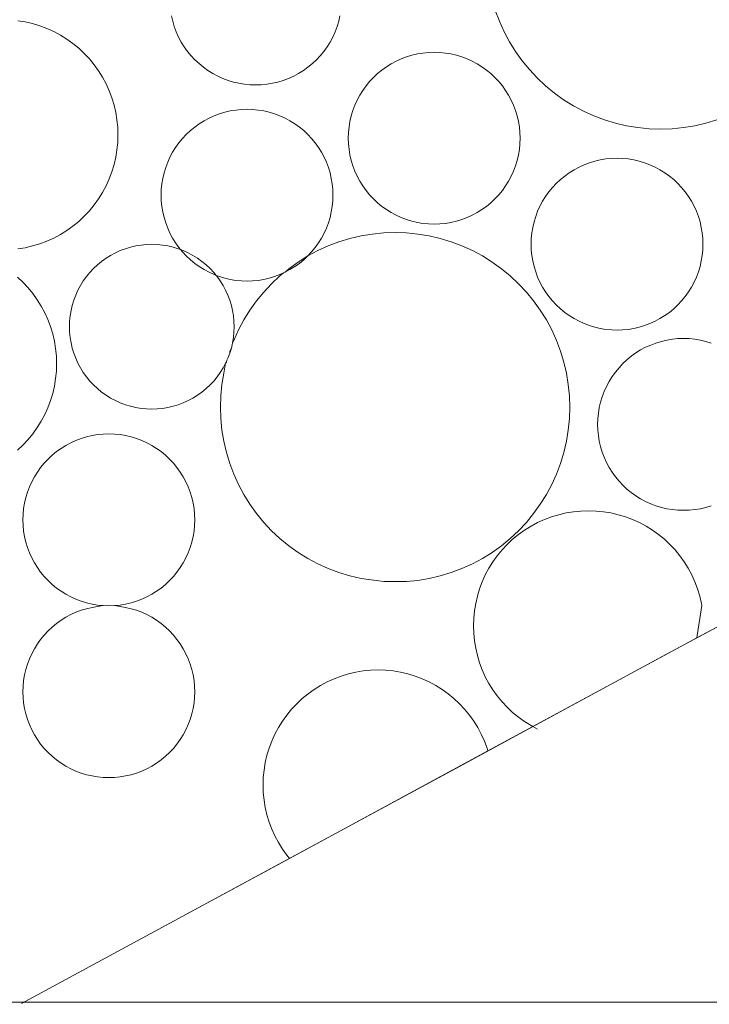
# Model space of a CAD drawing. Units: millimetres. Extents: x -141 to 909, y 178 to 1663.
# Drawn here: x 487 to 515, y 1068 to 1108 of the extents above; entities that cross this region are included whole.
import ezdxf

# ---------------------------------------------------------------- set-up
doc = ezdxf.new("R2010")
doc.units = ezdxf.units.MM
for name, color, linetype, lineweight in [('Kasvualusta', 7, 'Continuous', 5), ('Singeli', 7, 'Continuous', 5), ('Suodatinkangas', 7, 'Continuous', 5)]:
    doc.layers.add(name, color=color, linetype=linetype, lineweight=lineweight)

msp = doc.modelspace()

# ---------------------------------------------------------------- linework, layer by layer
at = {"layer": 'Kasvualusta'}
for p, q in [((514.883, 1082.881), (537.129, 1094.926)), ((508.181, 1079.253), (514.883, 1082.881)), ((507.656, 1078.968), (513.639, 1082.208)), ((506.341, 1078.256), (508.181, 1079.253)), ((505.331, 1077.709), (507.656, 1078.968)), ((498.232, 1073.866), (506.341, 1078.256)), ((497.471, 1073.454), (505.331, 1077.709)), ((493.844, 1071.489), (498.232, 1073.866)), ((493.844, 1071.489), (497.471, 1073.454)), ((493.844, 1071.489), (487.278, 1067.935))]:
    msp.add_line(p, q, dxfattribs=at)
at = {"layer": 'Singeli'}
for p, q in [((506.806, 1108.071), (506.641, 1108.508)), ((487.131, 1108.094), (487.435, 1108.044)), ((487.435, 1108.044), (487.734, 1107.974)), ((487.734, 1107.974), (488.029, 1107.885)), ((493.457, 1108.071), (493.405, 1108.295)), ((493.524, 1107.851), (493.457, 1108.071)), ((500.24, 1108.071), (500.174, 1107.851)), ((500.293, 1108.295), (500.24, 1108.071)), ((506.999, 1107.646), (506.806, 1108.071)), ((488.029, 1107.885), (488.317, 1107.777)), ((488.317, 1107.777), (488.597, 1107.65)), ((488.597, 1107.65), (488.869, 1107.504)), ((493.605, 1107.636), (493.524, 1107.851)), ((493.7, 1107.427), (493.605, 1107.636)), ((500.093, 1107.636), (499.998, 1107.427)), ((500.174, 1107.851), (500.093, 1107.636)), ((507.219, 1107.234), (506.999, 1107.646)), ((488.869, 1107.504), (489.13, 1107.342)), ((489.13, 1107.342), (489.38, 1107.163)), ((489.38, 1107.163), (489.618, 1106.968)), ((493.808, 1107.224), (493.7, 1107.427)), ((493.929, 1107.029), (493.808, 1107.224)), ((499.89, 1107.224), (499.768, 1107.029)), ((499.998, 1107.427), (499.89, 1107.224)), ((507.465, 1106.837), (507.219, 1107.234)), ((489.618, 1106.968), (489.842, 1106.757)), ((489.842, 1106.757), (490.053, 1106.533)), ((494.063, 1106.842), (493.929, 1107.029)), ((494.209, 1106.664), (494.063, 1106.842)), ((499.635, 1106.842), (499.489, 1106.664)), ((499.768, 1107.029), (499.635, 1106.842)), ((503.459, 1106.738), (503.686, 1106.775)), ((503.686, 1106.775), (503.914, 1106.798)), ((503.914, 1106.798), (504.144, 1106.805)), ((504.144, 1106.805), (504.374, 1106.798)), ((504.374, 1106.798), (504.602, 1106.775)), ((504.602, 1106.775), (504.829, 1106.738)), ((507.737, 1106.458), (507.465, 1106.837)), ((490.053, 1106.533), (490.248, 1106.295)), ((494.366, 1106.497), (494.209, 1106.664)), ((494.534, 1106.34), (494.366, 1106.497)), ((499.332, 1106.497), (499.164, 1106.34)), ((499.489, 1106.664), (499.332, 1106.497)), ((502.388, 1106.335), (502.591, 1106.443)), ((502.591, 1106.443), (502.8, 1106.538)), ((502.8, 1106.538), (503.015, 1106.619)), ((503.015, 1106.619), (503.235, 1106.685)), ((503.235, 1106.685), (503.459, 1106.738)), ((504.829, 1106.738), (505.053, 1106.685)), ((505.053, 1106.685), (505.273, 1106.619)), ((505.273, 1106.619), (505.488, 1106.538)), ((505.488, 1106.538), (505.697, 1106.443)), ((505.697, 1106.443), (505.9, 1106.335)), ((508.034, 1106.097), (507.737, 1106.458)), ((490.248, 1106.295), (490.427, 1106.045)), ((490.427, 1106.045), (490.59, 1105.783)), ((494.711, 1106.194), (494.534, 1106.34)), ((494.898, 1106.06), (494.711, 1106.194)), ((495.093, 1105.939), (494.898, 1106.06)), ((498.8, 1106.06), (498.604, 1105.939)), ((498.986, 1106.194), (498.8, 1106.06)), ((499.164, 1106.34), (498.986, 1106.194)), ((501.829, 1105.934), (502.006, 1106.079)), ((502.006, 1106.079), (502.193, 1106.213)), ((502.193, 1106.213), (502.388, 1106.335)), ((505.9, 1106.335), (506.095, 1106.213)), ((506.095, 1106.213), (506.282, 1106.079)), ((506.282, 1106.079), (506.459, 1105.934)), ((508.353, 1105.756), (508.034, 1106.097)), ((490.59, 1105.783), (490.735, 1105.512)), ((495.296, 1105.83), (495.093, 1105.939)), ((495.505, 1105.736), (495.296, 1105.83)), ((495.72, 1105.655), (495.505, 1105.736)), ((495.94, 1105.588), (495.72, 1105.655)), ((496.164, 1105.536), (495.94, 1105.588)), ((497.758, 1105.588), (497.534, 1105.536)), ((497.977, 1105.655), (497.758, 1105.588)), ((498.193, 1105.736), (497.977, 1105.655)), ((498.402, 1105.83), (498.193, 1105.736)), ((498.604, 1105.939), (498.402, 1105.83)), ((501.358, 1105.431), (501.504, 1105.609)), ((501.504, 1105.609), (501.661, 1105.777)), ((501.661, 1105.777), (501.829, 1105.934)), ((506.459, 1105.934), (506.627, 1105.777)), ((506.627, 1105.777), (506.784, 1105.609)), ((506.784, 1105.609), (506.93, 1105.431)), ((508.694, 1105.436), (508.353, 1105.756)), ((490.735, 1105.512), (490.862, 1105.232)), ((490.862, 1105.232), (490.97, 1104.944)), ((496.39, 1105.498), (496.164, 1105.536)), ((496.619, 1105.476), (496.39, 1105.498)), ((496.849, 1105.468), (496.619, 1105.476)), ((497.078, 1105.476), (496.849, 1105.468)), ((497.307, 1105.498), (497.078, 1105.476)), ((497.534, 1105.536), (497.307, 1105.498)), ((501.103, 1105.049), (501.224, 1105.245)), ((501.224, 1105.245), (501.358, 1105.431)), ((506.93, 1105.431), (507.064, 1105.245)), ((507.064, 1105.245), (507.185, 1105.049)), ((509.055, 1105.14), (508.694, 1105.436)), ((509.434, 1104.868), (509.055, 1105.14)), ((490.97, 1104.944), (491.059, 1104.649)), ((500.9, 1104.637), (500.995, 1104.847)), ((500.995, 1104.847), (501.103, 1105.049)), ((507.185, 1105.049), (507.293, 1104.847)), ((507.293, 1104.847), (507.388, 1104.637)), ((509.831, 1104.622), (509.434, 1104.868)), ((491.059, 1104.649), (491.129, 1104.349)), ((491.129, 1104.349), (491.179, 1104.046)), ((495.367, 1104.29), (495.587, 1104.357)), ((495.587, 1104.357), (495.811, 1104.409)), ((495.811, 1104.409), (496.037, 1104.446)), ((496.037, 1104.446), (496.266, 1104.469)), ((496.266, 1104.469), (496.496, 1104.476)), ((496.496, 1104.476), (496.725, 1104.469)), ((496.725, 1104.469), (496.954, 1104.446)), ((496.954, 1104.446), (497.181, 1104.409)), ((497.181, 1104.409), (497.404, 1104.357)), ((497.404, 1104.357), (497.624, 1104.29)), ((500.752, 1104.203), (500.819, 1104.422)), ((500.819, 1104.422), (500.9, 1104.637)), ((507.388, 1104.637), (507.469, 1104.422)), ((507.469, 1104.422), (507.536, 1104.203)), ((510.243, 1104.401), (509.831, 1104.622)), ((510.668, 1104.209), (510.243, 1104.401)), ((491.179, 1104.046), (491.21, 1103.74)), ((494.545, 1103.884), (494.74, 1104.006)), ((494.74, 1104.006), (494.943, 1104.114)), ((494.943, 1104.114), (495.152, 1104.209)), ((495.152, 1104.209), (495.367, 1104.29)), ((497.624, 1104.29), (497.839, 1104.209)), ((497.839, 1104.209), (498.049, 1104.114)), ((498.049, 1104.114), (498.251, 1104.006)), ((498.251, 1104.006), (498.446, 1103.884)), ((500.663, 1103.752), (500.7, 1103.979)), ((500.7, 1103.979), (500.752, 1104.203)), ((507.536, 1104.203), (507.588, 1103.979)), ((507.588, 1103.979), (507.625, 1103.752)), ((511.105, 1104.044), (510.668, 1104.209)), ((511.552, 1103.909), (511.105, 1104.044)), ((515.693, 1104.044), (515.246, 1103.909)), ((491.21, 1103.74), (491.22, 1103.432)), ((494.013, 1103.448), (494.18, 1103.605)), ((494.18, 1103.605), (494.358, 1103.751)), ((494.358, 1103.751), (494.545, 1103.884)), ((498.446, 1103.884), (498.633, 1103.751)), ((498.633, 1103.751), (498.811, 1103.605)), ((498.811, 1103.605), (498.978, 1103.448)), ((500.64, 1103.523), (500.663, 1103.752)), ((507.625, 1103.752), (507.648, 1103.523)), ((512.007, 1103.803), (511.552, 1103.909)), ((512.468, 1103.727), (512.007, 1103.803)), ((512.932, 1103.681), (512.468, 1103.727)), ((513.399, 1103.665), (512.932, 1103.681)), ((513.866, 1103.681), (513.399, 1103.665)), ((514.331, 1103.727), (513.866, 1103.681)), ((514.791, 1103.803), (514.331, 1103.727)), ((515.246, 1103.909), (514.791, 1103.803)), ((491.21, 1103.124), (491.179, 1102.818)), ((491.22, 1103.432), (491.21, 1103.124)), ((493.71, 1103.102), (493.856, 1103.28)), ((493.856, 1103.28), (494.013, 1103.448)), ((498.978, 1103.448), (499.136, 1103.28)), ((499.136, 1103.28), (499.281, 1103.102)), ((500.633, 1103.294), (500.64, 1103.523)), ((500.64, 1103.064), (500.633, 1103.294)), ((507.648, 1103.523), (507.655, 1103.294)), ((507.655, 1103.294), (507.648, 1103.064)), ((491.179, 1102.818), (491.129, 1102.515)), ((493.346, 1102.518), (493.455, 1102.721)), ((493.455, 1102.721), (493.576, 1102.916)), ((493.576, 1102.916), (493.71, 1103.102)), ((499.281, 1103.102), (499.415, 1102.916)), ((499.415, 1102.916), (499.537, 1102.721)), ((499.537, 1102.721), (499.645, 1102.518)), ((500.663, 1102.835), (500.64, 1103.064)), ((500.7, 1102.609), (500.663, 1102.835)), ((507.625, 1102.835), (507.588, 1102.609)), ((507.648, 1103.064), (507.625, 1102.835)), ((491.129, 1102.515), (491.059, 1102.215)), ((493.252, 1102.309), (493.346, 1102.518)), ((499.645, 1102.518), (499.74, 1102.309)), ((500.752, 1102.385), (500.7, 1102.609)), ((500.819, 1102.165), (500.752, 1102.385)), ((507.536, 1102.385), (507.469, 1102.165)), ((507.588, 1102.609), (507.536, 1102.385)), ((510.487, 1102.287), (510.707, 1102.354)), ((510.707, 1102.354), (510.931, 1102.406)), ((510.931, 1102.406), (511.157, 1102.444)), ((511.157, 1102.444), (511.386, 1102.466)), ((511.386, 1102.466), (511.616, 1102.474)), ((511.616, 1102.474), (511.845, 1102.466)), ((511.845, 1102.466), (512.074, 1102.444)), ((512.074, 1102.444), (512.301, 1102.406)), ((512.301, 1102.406), (512.525, 1102.354)), ((512.525, 1102.354), (512.744, 1102.287)), ((490.97, 1101.92), (490.862, 1101.632)), ((491.059, 1102.215), (490.97, 1101.92)), ((493.104, 1101.874), (493.171, 1102.094)), ((493.171, 1102.094), (493.252, 1102.309)), ((499.74, 1102.309), (499.821, 1102.094)), ((499.821, 1102.094), (499.887, 1101.874)), ((500.9, 1101.95), (500.819, 1102.165)), ((500.995, 1101.741), (500.9, 1101.95)), ((507.388, 1101.95), (507.293, 1101.741)), ((507.469, 1102.165), (507.388, 1101.95)), ((509.665, 1101.882), (509.86, 1102.003)), ((509.86, 1102.003), (510.063, 1102.112)), ((510.063, 1102.112), (510.272, 1102.206)), ((510.272, 1102.206), (510.487, 1102.287)), ((512.744, 1102.287), (512.959, 1102.206)), ((512.959, 1102.206), (513.169, 1102.112)), ((513.169, 1102.112), (513.371, 1102.003)), ((513.371, 1102.003), (513.567, 1101.882)), ((490.862, 1101.632), (490.735, 1101.352)), ((493.014, 1101.423), (493.052, 1101.65)), ((493.052, 1101.65), (493.104, 1101.874)), ((499.887, 1101.874), (499.939, 1101.65)), ((499.939, 1101.65), (499.977, 1101.423)), ((501.103, 1101.538), (500.995, 1101.741)), ((501.224, 1101.343), (501.103, 1101.538)), ((507.185, 1101.538), (507.064, 1101.343)), ((507.293, 1101.741), (507.185, 1101.538)), ((509.133, 1101.445), (509.301, 1101.602)), ((509.301, 1101.602), (509.478, 1101.748)), ((509.478, 1101.748), (509.665, 1101.882)), ((513.567, 1101.882), (513.753, 1101.748)), ((513.753, 1101.748), (513.931, 1101.602)), ((513.931, 1101.602), (514.099, 1101.445)), ((490.735, 1101.352), (490.59, 1101.081)), ((492.984, 1100.965), (492.992, 1101.195)), ((492.992, 1101.195), (493.014, 1101.423)), ((499.977, 1101.423), (499.999, 1101.195)), ((499.999, 1101.195), (500.007, 1100.965)), ((501.358, 1101.156), (501.224, 1101.343)), ((501.504, 1100.979), (501.358, 1101.156)), ((506.93, 1101.156), (506.784, 1100.979)), ((507.064, 1101.343), (506.93, 1101.156)), ((508.83, 1101.1), (508.976, 1101.278)), ((508.976, 1101.278), (509.133, 1101.445)), ((514.099, 1101.445), (514.256, 1101.278)), ((514.256, 1101.278), (514.401, 1101.1)), ((490.427, 1100.819), (490.248, 1100.569)), ((490.59, 1101.081), (490.427, 1100.819)), ((492.992, 1100.735), (492.984, 1100.965)), ((493.014, 1100.507), (492.992, 1100.735)), ((499.999, 1100.735), (499.977, 1100.507)), ((500.007, 1100.965), (499.999, 1100.735)), ((501.661, 1100.811), (501.504, 1100.979)), ((501.829, 1100.654), (501.661, 1100.811)), ((506.627, 1100.811), (506.459, 1100.654)), ((506.784, 1100.979), (506.627, 1100.811)), ((508.466, 1100.515), (508.575, 1100.718)), ((508.575, 1100.718), (508.696, 1100.913)), ((508.696, 1100.913), (508.83, 1101.1)), ((514.401, 1101.1), (514.535, 1100.913)), ((514.535, 1100.913), (514.657, 1100.718)), ((514.657, 1100.718), (514.765, 1100.515)), ((490.053, 1100.331), (489.842, 1100.107)), ((490.248, 1100.569), (490.053, 1100.331)), ((493.052, 1100.28), (493.014, 1100.507)), ((499.977, 1100.507), (499.939, 1100.28)), ((502.006, 1100.508), (501.829, 1100.654)), ((502.193, 1100.374), (502.006, 1100.508)), ((502.388, 1100.253), (502.193, 1100.374)), ((506.095, 1100.374), (505.9, 1100.253)), ((506.282, 1100.508), (506.095, 1100.374)), ((506.459, 1100.654), (506.282, 1100.508)), ((508.372, 1100.306), (508.466, 1100.515)), ((514.765, 1100.515), (514.86, 1100.306)), ((489.842, 1100.107), (489.618, 1099.897)), ((493.104, 1100.056), (493.052, 1100.28)), ((493.171, 1099.836), (493.104, 1100.056)), ((499.887, 1100.056), (499.821, 1099.836)), ((499.939, 1100.28), (499.887, 1100.056)), ((502.591, 1100.144), (502.388, 1100.253)), ((502.8, 1100.05), (502.591, 1100.144)), ((503.015, 1099.969), (502.8, 1100.05)), ((503.235, 1099.902), (503.015, 1099.969)), ((505.273, 1099.969), (505.053, 1099.902)), ((505.488, 1100.05), (505.273, 1099.969)), ((505.697, 1100.144), (505.488, 1100.05)), ((505.9, 1100.253), (505.697, 1100.144)), ((508.224, 1099.871), (508.291, 1100.091)), ((508.291, 1100.091), (508.372, 1100.306)), ((514.86, 1100.306), (514.941, 1100.091)), ((514.941, 1100.091), (515.007, 1099.871)), ((489.13, 1099.522), (488.869, 1099.36)), ((489.38, 1099.701), (489.13, 1099.522)), ((489.618, 1099.897), (489.38, 1099.701)), ((493.252, 1099.621), (493.171, 1099.836)), ((493.346, 1099.412), (493.252, 1099.621)), ((499.74, 1099.621), (499.645, 1099.412)), ((499.821, 1099.836), (499.74, 1099.621)), ((503.459, 1099.85), (503.235, 1099.902)), ((503.686, 1099.812), (503.459, 1099.85)), ((503.914, 1099.79), (503.686, 1099.812)), ((504.144, 1099.782), (503.914, 1099.79)), ((504.374, 1099.79), (504.144, 1099.782)), ((504.602, 1099.812), (504.374, 1099.79)), ((504.829, 1099.85), (504.602, 1099.812)), ((505.053, 1099.902), (504.829, 1099.85)), ((508.134, 1099.421), (508.172, 1099.647)), ((508.172, 1099.647), (508.224, 1099.871)), ((515.007, 1099.871), (515.06, 1099.647)), ((515.06, 1099.647), (515.097, 1099.421)), ((488.597, 1099.215), (488.317, 1099.088)), ((488.869, 1099.36), (488.597, 1099.215)), ((493.455, 1099.209), (493.346, 1099.412)), ((493.576, 1099.014), (493.455, 1099.209)), ((499.537, 1099.209), (499.415, 1099.014)), ((499.645, 1099.412), (499.537, 1099.209)), ((500.253, 1099.059), (500.7, 1099.195)), ((500.7, 1099.195), (501.154, 1099.301)), ((501.154, 1099.301), (501.615, 1099.377)), ((501.615, 1099.377), (502.08, 1099.423)), ((502.08, 1099.423), (502.547, 1099.438)), ((502.547, 1099.438), (503.013, 1099.423)), ((503.013, 1099.423), (503.478, 1099.377)), ((503.478, 1099.377), (503.939, 1099.301)), ((503.939, 1099.301), (504.394, 1099.195)), ((504.394, 1099.195), (504.841, 1099.059)), ((508.104, 1098.962), (508.112, 1099.192)), ((508.112, 1099.192), (508.134, 1099.421)), ((515.097, 1099.421), (515.12, 1099.192)), ((515.12, 1099.192), (515.127, 1098.962)), ((487.435, 1098.82), (487.131, 1098.77)), ((487.734, 1098.89), (487.435, 1098.82)), ((488.029, 1098.979), (487.734, 1098.89)), ((488.317, 1099.088), (488.029, 1098.979)), ((491.115, 1098.61), (491.315, 1098.701)), ((491.315, 1098.701), (491.522, 1098.779)), ((491.522, 1098.779), (491.732, 1098.843)), ((491.732, 1098.843), (491.947, 1098.893)), ((491.947, 1098.893), (492.164, 1098.929)), ((492.164, 1098.929), (492.383, 1098.95)), ((492.383, 1098.95), (492.603, 1098.958)), ((492.603, 1098.958), (492.824, 1098.95)), ((492.824, 1098.95), (493.043, 1098.929)), ((493.043, 1098.929), (493.26, 1098.893)), ((493.26, 1098.893), (493.475, 1098.843)), ((493.475, 1098.843), (493.685, 1098.779)), ((493.71, 1098.827), (493.576, 1099.014)), ((493.685, 1098.779), (493.778, 1098.744)), ((493.778, 1098.744), (493.71, 1098.827)), ((493.778, 1098.744), (493.891, 1098.701)), ((493.856, 1098.65), (493.778, 1098.744)), ((493.891, 1098.701), (494.092, 1098.61)), ((498.978, 1098.482), (499.39, 1098.702)), ((499.281, 1098.827), (499.136, 1098.65)), ((499.415, 1099.014), (499.281, 1098.827)), ((499.39, 1098.702), (499.816, 1098.895)), ((499.816, 1098.895), (500.253, 1099.059)), ((504.841, 1099.059), (505.278, 1098.895)), ((505.278, 1098.895), (505.703, 1098.702)), ((505.703, 1098.702), (506.115, 1098.482)), ((508.112, 1098.733), (508.104, 1098.962)), ((508.134, 1098.504), (508.112, 1098.733)), ((515.12, 1098.733), (515.097, 1098.504)), ((515.127, 1098.962), (515.12, 1098.733)), ((490.554, 1098.262), (490.734, 1098.39)), ((490.734, 1098.39), (490.921, 1098.507)), ((490.921, 1098.507), (491.115, 1098.61)), ((494.013, 1098.482), (493.856, 1098.65)), ((494.18, 1098.325), (494.013, 1098.482)), ((494.092, 1098.61), (494.286, 1098.507)), ((494.358, 1098.179), (494.18, 1098.325)), ((494.286, 1098.507), (494.473, 1098.39)), ((494.473, 1098.39), (494.652, 1098.262)), ((498.582, 1098.235), (498.978, 1098.482)), ((498.811, 1098.325), (498.633, 1098.179)), ((498.978, 1098.482), (498.811, 1098.325)), ((499.136, 1098.65), (498.978, 1098.482)), ((506.115, 1098.482), (506.511, 1098.235)), ((508.172, 1098.277), (508.134, 1098.504)), ((515.097, 1098.504), (515.06, 1098.277)), ((490.073, 1097.811), (490.223, 1097.972)), ((490.223, 1097.972), (490.384, 1098.122)), ((490.384, 1098.122), (490.554, 1098.262)), ((494.545, 1098.045), (494.358, 1098.179)), ((494.74, 1097.924), (494.545, 1098.045)), ((494.652, 1098.262), (494.823, 1098.122)), ((494.943, 1097.816), (494.74, 1097.924)), ((494.823, 1098.122), (494.983, 1097.972)), ((494.983, 1097.972), (495.134, 1097.811)), ((498.049, 1097.816), (498.202, 1097.963)), ((498.251, 1097.924), (498.049, 1097.816)), ((498.202, 1097.963), (498.582, 1098.235)), ((498.446, 1098.045), (498.251, 1097.924)), ((498.633, 1098.179), (498.446, 1098.045)), ((506.511, 1098.235), (506.891, 1097.963)), ((506.891, 1097.963), (507.252, 1097.667)), ((508.224, 1098.054), (508.172, 1098.277)), ((508.291, 1097.834), (508.224, 1098.054)), ((515.007, 1098.054), (514.941, 1097.834)), ((515.06, 1098.277), (515.007, 1098.054)), ((487.113, 1097.618), (487.337, 1097.408)), ((489.805, 1097.462), (489.933, 1097.641)), ((489.933, 1097.641), (490.073, 1097.811)), ((495.152, 1097.721), (494.943, 1097.816)), ((495.134, 1097.811), (495.233, 1097.69)), ((495.233, 1097.69), (495.152, 1097.721)), ((495.367, 1097.64), (495.233, 1097.69)), ((495.233, 1097.69), (495.274, 1097.641)), ((495.274, 1097.641), (495.402, 1097.462)), ((495.587, 1097.573), (495.367, 1097.64)), ((495.811, 1097.521), (495.587, 1097.573)), ((496.037, 1097.484), (495.811, 1097.521)), ((497.181, 1097.521), (496.954, 1097.484)), ((497.404, 1097.573), (497.181, 1097.521)), ((497.624, 1097.64), (497.404, 1097.573)), ((497.5, 1097.348), (497.841, 1097.667)), ((497.839, 1097.721), (497.624, 1097.64)), ((497.99, 1097.789), (497.839, 1097.721)), ((497.841, 1097.667), (497.99, 1097.789)), ((498.049, 1097.816), (497.99, 1097.789)), ((507.252, 1097.667), (507.593, 1097.348)), ((508.372, 1097.619), (508.291, 1097.834)), ((508.466, 1097.409), (508.372, 1097.619)), ((514.86, 1097.619), (514.765, 1097.409)), ((514.941, 1097.834), (514.86, 1097.619)), ((487.337, 1097.408), (487.548, 1097.184)), ((487.548, 1097.184), (487.743, 1096.946)), ((489.585, 1097.08), (489.689, 1097.275)), ((489.689, 1097.275), (489.805, 1097.462)), ((495.402, 1097.462), (495.518, 1097.275)), ((495.518, 1097.275), (495.622, 1097.08)), ((496.266, 1097.461), (496.037, 1097.484)), ((496.496, 1097.453), (496.266, 1097.461)), ((496.725, 1097.461), (496.496, 1097.453)), ((496.954, 1097.484), (496.725, 1097.461)), ((497.181, 1097.007), (497.5, 1097.348)), ((507.593, 1097.348), (507.912, 1097.007)), ((508.575, 1097.207), (508.466, 1097.409)), ((508.696, 1097.012), (508.575, 1097.207)), ((514.657, 1097.207), (514.535, 1097.012)), ((514.765, 1097.409), (514.657, 1097.207)), ((487.743, 1096.946), (487.922, 1096.696)), ((487.922, 1096.696), (488.085, 1096.434)), ((489.416, 1096.674), (489.494, 1096.88)), ((489.494, 1096.88), (489.585, 1097.08)), ((495.622, 1097.08), (495.713, 1096.88)), ((495.713, 1096.88), (495.791, 1096.674)), ((496.885, 1096.646), (497.181, 1097.007)), ((507.912, 1097.007), (508.208, 1096.646)), ((508.83, 1096.825), (508.696, 1097.012)), ((508.976, 1096.647), (508.83, 1096.825)), ((514.401, 1096.825), (514.256, 1096.647)), ((514.535, 1097.012), (514.401, 1096.825)), ((488.085, 1096.434), (488.23, 1096.163)), ((489.302, 1096.248), (489.352, 1096.463)), ((489.352, 1096.463), (489.416, 1096.674)), ((495.791, 1096.674), (495.854, 1096.463)), ((495.854, 1096.463), (495.904, 1096.248)), ((496.613, 1096.266), (496.885, 1096.646)), ((508.208, 1096.646), (508.48, 1096.266)), ((509.133, 1096.479), (508.976, 1096.647)), ((509.301, 1096.322), (509.133, 1096.479)), ((509.478, 1096.177), (509.301, 1096.322)), ((513.931, 1096.322), (513.753, 1096.177)), ((514.099, 1096.479), (513.931, 1096.322)), ((514.256, 1096.647), (514.099, 1096.479)), ((488.23, 1096.163), (488.357, 1095.883)), ((488.357, 1095.883), (488.465, 1095.595)), ((489.245, 1095.812), (489.266, 1096.031)), ((489.266, 1096.031), (489.302, 1096.248)), ((495.904, 1096.248), (495.94, 1096.031)), ((495.94, 1096.031), (495.962, 1095.812)), ((496.366, 1095.87), (496.613, 1096.266)), ((508.48, 1096.266), (508.727, 1095.87)), ((509.665, 1096.043), (509.478, 1096.177)), ((509.86, 1095.921), (509.665, 1096.043)), ((510.063, 1095.813), (509.86, 1095.921)), ((513.371, 1095.921), (513.169, 1095.813)), ((513.567, 1096.043), (513.371, 1095.921)), ((513.753, 1096.177), (513.567, 1096.043)), ((488.465, 1095.595), (488.554, 1095.3)), ((489.238, 1095.592), (489.245, 1095.812)), ((489.245, 1095.372), (489.238, 1095.592)), ((495.962, 1095.812), (495.969, 1095.592)), ((495.969, 1095.592), (495.962, 1095.372)), ((496.146, 1095.458), (496.366, 1095.87)), ((508.727, 1095.87), (508.947, 1095.458)), ((510.272, 1095.718), (510.063, 1095.813)), ((510.487, 1095.637), (510.272, 1095.718)), ((510.707, 1095.571), (510.487, 1095.637)), ((510.931, 1095.519), (510.707, 1095.571)), ((511.157, 1095.481), (510.931, 1095.519)), ((511.386, 1095.459), (511.157, 1095.481)), ((512.074, 1095.481), (511.845, 1095.459)), ((512.301, 1095.519), (512.074, 1095.481)), ((512.525, 1095.571), (512.301, 1095.519)), ((512.744, 1095.637), (512.525, 1095.571)), ((512.959, 1095.718), (512.744, 1095.637)), ((513.169, 1095.813), (512.959, 1095.718)), ((488.554, 1095.3), (488.624, 1095)), ((489.266, 1095.153), (489.245, 1095.372)), ((489.302, 1094.935), (489.266, 1095.153)), ((495.94, 1095.153), (495.904, 1094.935)), ((495.962, 1095.372), (495.94, 1095.153)), ((495.954, 1095.033), (496.146, 1095.458)), ((508.947, 1095.458), (509.14, 1095.033)), ((511.616, 1095.451), (511.386, 1095.459)), ((511.845, 1095.459), (511.616, 1095.451)), ((513.651, 1095.044), (513.877, 1095.081)), ((513.877, 1095.081), (514.106, 1095.104)), ((514.106, 1095.104), (514.336, 1095.111)), ((514.336, 1095.111), (514.565, 1095.104)), ((514.565, 1095.104), (514.794, 1095.081)), ((514.794, 1095.081), (515.021, 1095.044)), ((488.624, 1095), (488.674, 1094.697)), ((488.674, 1094.697), (488.705, 1094.391)), ((489.352, 1094.721), (489.302, 1094.935)), ((489.416, 1094.51), (489.352, 1094.721)), ((495.789, 1094.596), (495.854, 1094.721)), ((495.854, 1094.721), (495.791, 1094.51)), ((495.854, 1094.721), (495.884, 1094.849)), ((495.884, 1094.849), (495.904, 1094.935)), ((495.904, 1094.935), (495.954, 1095.033)), ((509.14, 1095.033), (509.304, 1094.596)), ((512.58, 1094.641), (512.783, 1094.749)), ((512.783, 1094.749), (512.992, 1094.844)), ((512.992, 1094.844), (513.207, 1094.925)), ((513.207, 1094.925), (513.427, 1094.992)), ((513.427, 1094.992), (513.651, 1095.044)), ((515.021, 1095.044), (515.244, 1094.992)), ((515.244, 1094.992), (515.464, 1094.925)), ((488.705, 1094.391), (488.715, 1094.083)), ((489.494, 1094.304), (489.416, 1094.51)), ((489.585, 1094.103), (489.494, 1094.304)), ((495.713, 1094.304), (495.675, 1094.221)), ((495.713, 1094.304), (495.791, 1094.51)), ((495.791, 1094.51), (495.789, 1094.596)), ((509.304, 1094.596), (509.44, 1094.149)), ((512.02, 1094.24), (512.198, 1094.386)), ((512.198, 1094.386), (512.385, 1094.52)), ((512.385, 1094.52), (512.58, 1094.641)), ((488.715, 1094.083), (488.705, 1093.775)), ((489.689, 1093.909), (489.585, 1094.103)), ((489.805, 1093.722), (489.689, 1093.909)), ((495.518, 1093.909), (495.402, 1093.722)), ((495.622, 1094.103), (495.518, 1093.909)), ((495.547, 1093.694), (495.622, 1094.103)), ((495.653, 1094.149), (495.622, 1094.103)), ((495.675, 1094.221), (495.653, 1094.149)), ((509.44, 1094.149), (509.546, 1093.694)), ((511.55, 1093.738), (511.696, 1093.915)), ((511.696, 1093.915), (511.853, 1094.083)), ((511.853, 1094.083), (512.02, 1094.24)), ((488.674, 1093.469), (488.624, 1093.166)), ((488.705, 1093.775), (488.674, 1093.469)), ((489.933, 1093.543), (489.805, 1093.722)), ((490.073, 1093.373), (489.933, 1093.543)), ((495.274, 1093.543), (495.134, 1093.373)), ((495.402, 1093.722), (495.274, 1093.543)), ((495.471, 1093.233), (495.547, 1093.694)), ((509.546, 1093.694), (509.622, 1093.233)), ((511.295, 1093.356), (511.416, 1093.551)), ((511.416, 1093.551), (511.55, 1093.738)), ((488.624, 1093.166), (488.554, 1092.866)), ((490.223, 1093.212), (490.073, 1093.373)), ((490.384, 1093.061), (490.223, 1093.212)), ((494.983, 1093.212), (494.823, 1093.061)), ((495.134, 1093.373), (494.983, 1093.212)), ((495.426, 1092.768), (495.471, 1093.233)), ((509.622, 1093.233), (509.668, 1092.768)), ((511.092, 1092.944), (511.186, 1093.153)), ((511.186, 1093.153), (511.295, 1093.356)), ((488.554, 1092.866), (488.465, 1092.571)), ((490.554, 1092.922), (490.384, 1093.061)), ((490.734, 1092.793), (490.554, 1092.922)), ((490.921, 1092.677), (490.734, 1092.793)), ((491.115, 1092.573), (490.921, 1092.677)), ((494.286, 1092.677), (494.092, 1092.573)), ((494.473, 1092.793), (494.286, 1092.677)), ((494.652, 1092.922), (494.473, 1092.793)), ((494.823, 1093.061), (494.652, 1092.922)), ((495.41, 1092.302), (495.426, 1092.768)), ((509.668, 1092.768), (509.683, 1092.302)), ((510.944, 1092.509), (511.011, 1092.729)), ((511.011, 1092.729), (511.092, 1092.944)), ((513.639, 1082.208), (533.415, 1092.915)), ((488.357, 1092.283), (488.23, 1092.003)), ((488.465, 1092.571), (488.357, 1092.283)), ((491.315, 1092.482), (491.115, 1092.573)), ((491.522, 1092.405), (491.315, 1092.482)), ((491.732, 1092.341), (491.522, 1092.405)), ((491.947, 1092.291), (491.732, 1092.341)), ((492.164, 1092.255), (491.947, 1092.291)), ((493.26, 1092.291), (493.043, 1092.255)), ((493.475, 1092.341), (493.26, 1092.291)), ((493.685, 1092.405), (493.475, 1092.341)), ((493.891, 1092.482), (493.685, 1092.405)), ((494.092, 1092.573), (493.891, 1092.482)), ((495.426, 1091.835), (495.41, 1092.302)), ((509.683, 1092.302), (509.668, 1091.835)), ((510.854, 1092.058), (510.892, 1092.285)), ((510.892, 1092.285), (510.944, 1092.509)), ((488.23, 1092.003), (488.085, 1091.732)), ((492.383, 1092.233), (492.164, 1092.255)), ((492.603, 1092.226), (492.383, 1092.233)), ((492.824, 1092.233), (492.603, 1092.226)), ((493.043, 1092.255), (492.824, 1092.233)), ((510.832, 1091.83), (510.854, 1092.058)), ((487.922, 1091.47), (487.743, 1091.22)), ((488.085, 1091.732), (487.922, 1091.47)), ((495.471, 1091.37), (495.426, 1091.835)), ((509.668, 1091.835), (509.622, 1091.37)), ((510.824, 1091.6), (510.832, 1091.83)), ((510.832, 1091.37), (510.824, 1091.6)), ((487.743, 1091.22), (487.548, 1090.982)), ((489.718, 1091.026), (489.938, 1091.092)), ((489.938, 1091.092), (490.162, 1091.144)), ((490.162, 1091.144), (490.388, 1091.182)), ((490.388, 1091.182), (490.617, 1091.204)), ((490.617, 1091.204), (490.847, 1091.212)), ((490.847, 1091.212), (491.076, 1091.204)), ((491.076, 1091.204), (491.305, 1091.182)), ((491.305, 1091.182), (491.532, 1091.144)), ((491.532, 1091.144), (491.756, 1091.092)), ((491.756, 1091.092), (491.975, 1091.026)), ((495.547, 1090.909), (495.471, 1091.37)), ((509.622, 1091.37), (509.546, 1090.909)), ((510.854, 1091.142), (510.832, 1091.37)), ((510.892, 1090.915), (510.854, 1091.142)), ((487.337, 1090.758), (487.113, 1090.548)), ((487.548, 1090.982), (487.337, 1090.758)), ((488.896, 1090.62), (489.091, 1090.741)), ((489.091, 1090.741), (489.294, 1090.85)), ((489.294, 1090.85), (489.503, 1090.945)), ((489.503, 1090.945), (489.718, 1091.026)), ((491.975, 1091.026), (492.19, 1090.945)), ((492.19, 1090.945), (492.4, 1090.85)), ((492.4, 1090.85), (492.602, 1090.741)), ((492.602, 1090.741), (492.798, 1090.62)), ((495.653, 1090.455), (495.547, 1090.909)), ((509.546, 1090.909), (509.44, 1090.455)), ((510.944, 1090.691), (510.892, 1090.915)), ((511.011, 1090.471), (510.944, 1090.691)), ((488.364, 1090.183), (488.532, 1090.34)), ((488.532, 1090.34), (488.709, 1090.486)), ((488.709, 1090.486), (488.896, 1090.62)), ((492.798, 1090.62), (492.984, 1090.486)), ((492.984, 1090.486), (493.162, 1090.34)), ((493.162, 1090.34), (493.33, 1090.183)), ((495.789, 1090.008), (495.653, 1090.455)), ((509.44, 1090.455), (509.304, 1090.008)), ((511.092, 1090.256), (511.011, 1090.471)), ((511.186, 1090.047), (511.092, 1090.256)), ((488.061, 1089.838), (488.207, 1090.016)), ((488.207, 1090.016), (488.364, 1090.183)), ((493.33, 1090.183), (493.487, 1090.016)), ((493.487, 1090.016), (493.632, 1089.838)), ((495.954, 1089.571), (495.789, 1090.008)), ((509.304, 1090.008), (509.14, 1089.571)), ((511.295, 1089.844), (511.186, 1090.047)), ((487.698, 1089.254), (487.806, 1089.456)), ((487.806, 1089.456), (487.927, 1089.651)), ((487.927, 1089.651), (488.061, 1089.838)), ((493.632, 1089.838), (493.766, 1089.651)), ((493.766, 1089.651), (493.888, 1089.456)), ((493.888, 1089.456), (493.996, 1089.254)), ((496.146, 1089.145), (495.954, 1089.571)), ((509.14, 1089.571), (508.947, 1089.145)), ((511.416, 1089.649), (511.295, 1089.844)), ((511.55, 1089.462), (511.416, 1089.649)), ((511.696, 1089.285), (511.55, 1089.462)), ((487.522, 1088.829), (487.603, 1089.044)), ((487.603, 1089.044), (487.698, 1089.254)), ((493.996, 1089.254), (494.091, 1089.044)), ((494.091, 1089.044), (494.172, 1088.829)), ((496.366, 1088.733), (496.146, 1089.145)), ((508.947, 1089.145), (508.727, 1088.733)), ((511.853, 1089.117), (511.696, 1089.285)), ((512.02, 1088.96), (511.853, 1089.117)), ((487.455, 1088.609), (487.522, 1088.829)), ((494.172, 1088.829), (494.238, 1088.609)), ((496.613, 1088.337), (496.366, 1088.733)), ((508.727, 1088.733), (508.48, 1088.337)), ((512.198, 1088.814), (512.02, 1088.96)), ((512.385, 1088.68), (512.198, 1088.814)), ((512.58, 1088.559), (512.385, 1088.68)), ((487.365, 1088.159), (487.403, 1088.386)), ((487.403, 1088.386), (487.455, 1088.609)), ((494.238, 1088.609), (494.291, 1088.386)), ((494.291, 1088.386), (494.328, 1088.159)), ((496.885, 1087.957), (496.613, 1088.337)), ((508.48, 1088.337), (508.208, 1087.957)), ((512.783, 1088.451), (512.58, 1088.559)), ((512.992, 1088.356), (512.783, 1088.451)), ((513.207, 1088.275), (512.992, 1088.356)), ((513.427, 1088.208), (513.207, 1088.275)), ((515.464, 1088.275), (515.244, 1088.208)), ((487.335, 1087.701), (487.343, 1087.93)), ((487.343, 1087.93), (487.365, 1088.159)), ((494.328, 1088.159), (494.351, 1087.93)), ((494.351, 1087.93), (494.358, 1087.701)), ((497.181, 1087.596), (496.885, 1087.957)), ((508.208, 1087.957), (507.912, 1087.596)), ((508.939, 1087.822), (509.234, 1087.911)), ((509.234, 1087.911), (509.533, 1087.981)), ((509.533, 1087.981), (509.837, 1088.031)), ((509.837, 1088.031), (510.143, 1088.061)), ((510.143, 1088.061), (510.451, 1088.071)), ((510.451, 1088.071), (510.758, 1088.061)), ((510.758, 1088.061), (511.065, 1088.031)), ((511.065, 1088.031), (511.368, 1087.981)), ((511.368, 1087.981), (511.668, 1087.911)), ((511.668, 1087.911), (511.962, 1087.822)), ((513.651, 1088.156), (513.427, 1088.208)), ((513.877, 1088.119), (513.651, 1088.156)), ((514.106, 1088.096), (513.877, 1088.119)), ((514.336, 1088.089), (514.106, 1088.096)), ((514.565, 1088.096), (514.336, 1088.089)), ((514.794, 1088.119), (514.565, 1088.096)), ((515.021, 1088.156), (514.794, 1088.119)), ((515.244, 1088.208), (515.021, 1088.156)), ((487.343, 1087.471), (487.335, 1087.701)), ((487.365, 1087.242), (487.343, 1087.471)), ((494.351, 1087.471), (494.328, 1087.242)), ((494.358, 1087.701), (494.351, 1087.471)), ((497.5, 1087.255), (497.181, 1087.596)), ((507.912, 1087.596), (507.593, 1087.255)), ((507.838, 1087.279), (508.1, 1087.441)), ((508.1, 1087.441), (508.371, 1087.586)), ((508.371, 1087.586), (508.651, 1087.713)), ((508.651, 1087.713), (508.939, 1087.822)), ((511.962, 1087.822), (512.25, 1087.713)), ((512.25, 1087.713), (512.531, 1087.586)), ((512.531, 1087.586), (512.802, 1087.441)), ((512.802, 1087.441), (513.063, 1087.279)), ((487.403, 1087.015), (487.365, 1087.242)), ((494.328, 1087.242), (494.291, 1087.015)), ((497.841, 1086.936), (497.5, 1087.255)), ((507.593, 1087.255), (507.252, 1086.936)), ((507.35, 1086.904), (507.588, 1087.1)), ((507.588, 1087.1), (507.838, 1087.279)), ((513.063, 1087.279), (513.314, 1087.1)), ((513.314, 1087.1), (513.551, 1086.904)), ((487.455, 1086.792), (487.403, 1087.015)), ((487.522, 1086.572), (487.455, 1086.792)), ((494.238, 1086.792), (494.172, 1086.572)), ((494.291, 1087.015), (494.238, 1086.792)), ((498.202, 1086.64), (497.841, 1086.936)), ((498.582, 1086.368), (498.202, 1086.64)), ((506.891, 1086.64), (506.511, 1086.368)), ((507.252, 1086.936), (506.891, 1086.64)), ((506.915, 1086.469), (507.126, 1086.694)), ((507.126, 1086.694), (507.35, 1086.904)), ((513.551, 1086.904), (513.776, 1086.694)), ((513.776, 1086.694), (513.986, 1086.469)), ((487.603, 1086.357), (487.522, 1086.572)), ((487.698, 1086.147), (487.603, 1086.357)), ((494.091, 1086.357), (493.996, 1086.147)), ((494.172, 1086.572), (494.091, 1086.357)), ((498.978, 1086.121), (498.582, 1086.368)), ((506.511, 1086.368), (506.115, 1086.121)), ((506.541, 1085.981), (506.72, 1086.232)), ((506.72, 1086.232), (506.915, 1086.469)), ((513.986, 1086.469), (514.182, 1086.232)), ((514.182, 1086.232), (514.361, 1085.981)), ((487.806, 1085.945), (487.698, 1086.147)), ((487.927, 1085.75), (487.806, 1085.945)), ((493.888, 1085.945), (493.766, 1085.75)), ((493.996, 1086.147), (493.888, 1085.945)), ((499.39, 1085.901), (498.978, 1086.121)), ((499.816, 1085.708), (499.39, 1085.901)), ((505.703, 1085.901), (505.278, 1085.708)), ((506.115, 1086.121), (505.703, 1085.901)), ((506.378, 1085.72), (506.541, 1085.981)), ((514.361, 1085.981), (514.523, 1085.72)), ((488.061, 1085.563), (487.927, 1085.75)), ((488.207, 1085.385), (488.061, 1085.563)), ((493.632, 1085.563), (493.487, 1085.385)), ((493.766, 1085.75), (493.632, 1085.563)), ((500.253, 1085.544), (499.816, 1085.708)), ((500.7, 1085.408), (500.253, 1085.544)), ((504.841, 1085.544), (504.394, 1085.408)), ((505.278, 1085.708), (504.841, 1085.544)), ((506.106, 1085.168), (506.233, 1085.449)), ((506.233, 1085.449), (506.378, 1085.72)), ((514.523, 1085.72), (514.668, 1085.449)), ((514.668, 1085.449), (514.795, 1085.168)), ((488.364, 1085.218), (488.207, 1085.385)), ((488.532, 1085.061), (488.364, 1085.218)), ((488.709, 1084.915), (488.532, 1085.061)), ((493.162, 1085.061), (492.984, 1084.915)), ((493.33, 1085.218), (493.162, 1085.061)), ((493.487, 1085.385), (493.33, 1085.218)), ((501.154, 1085.302), (500.7, 1085.408)), ((501.885, 1085.214), (501.154, 1085.302)), ((501.885, 1085.214), (502.08, 1085.181)), ((502.08, 1085.181), (503.013, 1085.181)), ((503.478, 1085.226), (503.013, 1085.181)), ((503.939, 1085.302), (503.478, 1085.226)), ((504.394, 1085.408), (503.939, 1085.302)), ((505.998, 1084.88), (506.106, 1085.168)), ((514.795, 1085.168), (514.904, 1084.88)), ((488.896, 1084.781), (488.709, 1084.915)), ((489.091, 1084.66), (488.896, 1084.781)), ((489.294, 1084.551), (489.091, 1084.66)), ((492.602, 1084.66), (492.4, 1084.551)), ((492.798, 1084.781), (492.602, 1084.66)), ((492.984, 1084.915), (492.798, 1084.781)), ((505.909, 1084.586), (505.998, 1084.88)), ((514.904, 1084.88), (514.993, 1084.586)), ((489.503, 1084.456), (489.294, 1084.551)), ((489.718, 1084.376), (489.503, 1084.456)), ((489.938, 1084.309), (489.718, 1084.376)), ((490.162, 1084.257), (489.938, 1084.309)), ((490.388, 1084.219), (490.162, 1084.257)), ((490.617, 1084.197), (490.388, 1084.219)), ((491.305, 1084.219), (491.076, 1084.197)), ((491.532, 1084.257), (491.305, 1084.219)), ((491.756, 1084.309), (491.532, 1084.257)), ((491.975, 1084.376), (491.756, 1084.309)), ((492.19, 1084.456), (491.975, 1084.376)), ((492.4, 1084.551), (492.19, 1084.456)), ((505.789, 1083.983), (505.839, 1084.286)), ((505.839, 1084.286), (505.909, 1084.586)), ((514.993, 1084.586), (515.063, 1084.286)), ((515.063, 1084.286), (515.077, 1084.202)), ((489.091, 1083.719), (489.294, 1083.827)), ((489.294, 1083.827), (489.503, 1083.922)), ((489.503, 1083.922), (489.718, 1084.003)), ((489.718, 1084.003), (489.938, 1084.07)), ((489.938, 1084.07), (490.162, 1084.122)), ((490.162, 1084.122), (490.388, 1084.159)), ((490.388, 1084.159), (490.617, 1084.197)), ((490.847, 1084.189), (490.617, 1084.197)), ((491.076, 1084.197), (490.847, 1084.189)), ((491.076, 1084.197), (491.305, 1084.159)), ((491.305, 1084.159), (491.532, 1084.122)), ((491.532, 1084.122), (491.756, 1084.07)), ((491.756, 1084.07), (491.975, 1084.003)), ((491.975, 1084.003), (492.19, 1083.922)), ((492.19, 1083.922), (492.4, 1083.827)), ((492.4, 1083.827), (492.602, 1083.719)), ((505.758, 1083.676), (505.789, 1083.983)), ((515.077, 1084.202), (514.883, 1082.881)), ((488.532, 1083.318), (488.709, 1083.464)), ((488.709, 1083.464), (488.896, 1083.597)), ((488.896, 1083.597), (489.091, 1083.719)), ((492.602, 1083.719), (492.798, 1083.597)), ((492.798, 1083.597), (492.984, 1083.464)), ((492.984, 1083.464), (493.162, 1083.318)), ((505.748, 1083.369), (505.758, 1083.676)), ((488.207, 1082.993), (488.364, 1083.161)), ((488.364, 1083.161), (488.532, 1083.318)), ((493.162, 1083.318), (493.33, 1083.161)), ((493.33, 1083.161), (493.487, 1082.993)), ((505.758, 1083.061), (505.748, 1083.369)), ((505.789, 1082.755), (505.758, 1083.061)), ((487.806, 1082.433), (487.927, 1082.629)), ((487.927, 1082.629), (488.061, 1082.815)), ((488.061, 1082.815), (488.207, 1082.993)), ((493.487, 1082.993), (493.632, 1082.815)), ((493.632, 1082.815), (493.766, 1082.629)), ((493.766, 1082.629), (493.888, 1082.433)), ((505.839, 1082.451), (505.789, 1082.755)), ((487.603, 1082.022), (487.698, 1082.231)), ((487.698, 1082.231), (487.806, 1082.433)), ((493.888, 1082.433), (493.996, 1082.231)), ((493.996, 1082.231), (494.091, 1082.022)), ((505.909, 1082.152), (505.839, 1082.451)), ((487.455, 1081.587), (487.522, 1081.806)), ((487.522, 1081.806), (487.603, 1082.022)), ((494.091, 1082.022), (494.172, 1081.806)), ((494.172, 1081.806), (494.238, 1081.587)), ((505.998, 1081.857), (505.909, 1082.152)), ((506.106, 1081.569), (505.998, 1081.857)), ((487.403, 1081.363), (487.455, 1081.587)), ((494.238, 1081.587), (494.291, 1081.363)), ((500.341, 1081.315), (500.636, 1081.405)), ((500.636, 1081.405), (500.935, 1081.475)), ((500.935, 1081.475), (501.239, 1081.525)), ((501.239, 1081.525), (501.545, 1081.555)), ((501.545, 1081.555), (501.853, 1081.565)), ((501.853, 1081.565), (502.16, 1081.555)), ((502.16, 1081.555), (502.467, 1081.525)), ((502.467, 1081.525), (502.77, 1081.475)), ((502.77, 1081.475), (503.07, 1081.405)), ((503.07, 1081.405), (503.364, 1081.315)), ((506.233, 1081.289), (506.106, 1081.569)), ((487.343, 1080.907), (487.365, 1081.136)), ((487.365, 1081.136), (487.403, 1081.363)), ((494.291, 1081.363), (494.328, 1081.136)), ((494.328, 1081.136), (494.351, 1080.907)), ((499.502, 1080.935), (499.773, 1081.08)), ((499.773, 1081.08), (500.053, 1081.207)), ((500.053, 1081.207), (500.341, 1081.315)), ((503.364, 1081.315), (503.652, 1081.207)), ((503.652, 1081.207), (503.933, 1081.08)), ((503.933, 1081.08), (504.204, 1080.935)), ((506.378, 1081.018), (506.233, 1081.289)), ((506.541, 1080.756), (506.378, 1081.018)), ((487.335, 1080.678), (487.343, 1080.907)), ((487.343, 1080.448), (487.335, 1080.678)), ((494.351, 1080.907), (494.358, 1080.678)), ((494.358, 1080.678), (494.351, 1080.448)), ((498.99, 1080.593), (499.24, 1080.773)), ((499.24, 1080.773), (499.502, 1080.935)), ((504.204, 1080.935), (504.465, 1080.773)), ((504.465, 1080.773), (504.716, 1080.593)), ((506.72, 1080.506), (506.541, 1080.756)), ((487.365, 1080.219), (487.343, 1080.448)), ((487.403, 1079.993), (487.365, 1080.219)), ((494.328, 1080.219), (494.291, 1079.993)), ((494.351, 1080.448), (494.328, 1080.219)), ((498.528, 1080.188), (498.752, 1080.398)), ((498.752, 1080.398), (498.99, 1080.593)), ((504.716, 1080.593), (504.953, 1080.398)), ((504.953, 1080.398), (505.178, 1080.188)), ((506.915, 1080.268), (506.72, 1080.506)), ((507.126, 1080.044), (506.915, 1080.268)), ((487.455, 1079.769), (487.403, 1079.993)), ((494.291, 1079.993), (494.238, 1079.769)), ((498.122, 1079.725), (498.317, 1079.963)), ((498.317, 1079.963), (498.528, 1080.188)), ((505.178, 1080.188), (505.388, 1079.963)), ((505.388, 1079.963), (505.584, 1079.725)), ((507.35, 1079.833), (507.126, 1080.044)), ((507.588, 1079.638), (507.35, 1079.833)), ((487.522, 1079.549), (487.455, 1079.769)), ((487.603, 1079.334), (487.522, 1079.549)), ((494.172, 1079.549), (494.091, 1079.334)), ((494.238, 1079.769), (494.172, 1079.549)), ((497.78, 1079.214), (497.943, 1079.475)), ((497.943, 1079.475), (498.122, 1079.725)), ((505.584, 1079.725), (505.763, 1079.475)), ((505.763, 1079.475), (505.925, 1079.214)), ((507.838, 1079.459), (507.588, 1079.638)), ((508.1, 1079.296), (507.838, 1079.459)), ((487.698, 1079.125), (487.603, 1079.334)), ((487.806, 1078.922), (487.698, 1079.125)), ((493.996, 1079.125), (493.888, 1078.922)), ((494.091, 1079.334), (493.996, 1079.125)), ((497.635, 1078.942), (497.78, 1079.214)), ((505.925, 1079.214), (506.07, 1078.942)), ((508.181, 1079.253), (508.1, 1079.296)), ((508.371, 1079.151), (508.181, 1079.253)), ((487.927, 1078.727), (487.806, 1078.922)), ((488.061, 1078.54), (487.927, 1078.727)), ((493.766, 1078.727), (493.632, 1078.54)), ((493.888, 1078.922), (493.766, 1078.727)), ((497.4, 1078.374), (497.508, 1078.662)), ((497.508, 1078.662), (497.635, 1078.942)), ((506.07, 1078.942), (506.197, 1078.662)), ((506.197, 1078.662), (506.306, 1078.374)), ((488.207, 1078.363), (488.061, 1078.54)), ((488.364, 1078.195), (488.207, 1078.363)), ((488.532, 1078.038), (488.364, 1078.195)), ((493.33, 1078.195), (493.162, 1078.038)), ((493.487, 1078.363), (493.33, 1078.195)), ((493.632, 1078.54), (493.487, 1078.363)), ((497.311, 1078.08), (497.4, 1078.374)), ((506.306, 1078.374), (506.341, 1078.256)), ((488.709, 1077.892), (488.532, 1078.038)), ((488.896, 1077.758), (488.709, 1077.892)), ((492.984, 1077.892), (492.798, 1077.758)), ((493.162, 1078.038), (492.984, 1077.892)), ((497.191, 1077.476), (497.241, 1077.78)), ((497.241, 1077.78), (497.311, 1078.08)), ((489.091, 1077.637), (488.896, 1077.758)), ((489.294, 1077.529), (489.091, 1077.637)), ((489.503, 1077.434), (489.294, 1077.529)), ((489.718, 1077.353), (489.503, 1077.434)), ((492.19, 1077.434), (491.975, 1077.353)), ((492.4, 1077.529), (492.19, 1077.434)), ((492.602, 1077.637), (492.4, 1077.529)), ((492.798, 1077.758), (492.602, 1077.637)), ((497.161, 1077.17), (497.191, 1077.476)), ((489.938, 1077.286), (489.718, 1077.353)), ((490.162, 1077.234), (489.938, 1077.286)), ((490.388, 1077.196), (490.162, 1077.234)), ((490.617, 1077.174), (490.388, 1077.196)), ((490.847, 1077.166), (490.617, 1077.174)), ((491.076, 1077.174), (490.847, 1077.166)), ((491.305, 1077.196), (491.076, 1077.174)), ((491.532, 1077.234), (491.305, 1077.196)), ((491.756, 1077.286), (491.532, 1077.234)), ((491.975, 1077.353), (491.756, 1077.286)), ((497.15, 1076.863), (497.161, 1077.17)), ((497.161, 1076.555), (497.15, 1076.863)), ((497.191, 1076.249), (497.161, 1076.555)), ((497.241, 1075.945), (497.191, 1076.249)), ((497.311, 1075.645), (497.241, 1075.945)), ((497.4, 1075.351), (497.311, 1075.645)), ((497.508, 1075.063), (497.4, 1075.351)), ((497.635, 1074.783), (497.508, 1075.063)), ((497.78, 1074.511), (497.635, 1074.783)), ((497.943, 1074.25), (497.78, 1074.511)), ((498.122, 1074), (497.943, 1074.25)), ((498.232, 1073.866), (498.122, 1074))]:
    msp.add_line(p, q, dxfattribs=at)
at = {"layer": 'Suodatinkangas'}
msp.add_line((187.1, 1067.905), (682.51, 1068.041), dxfattribs=at)

doc.saveas('drawing.dxf')
